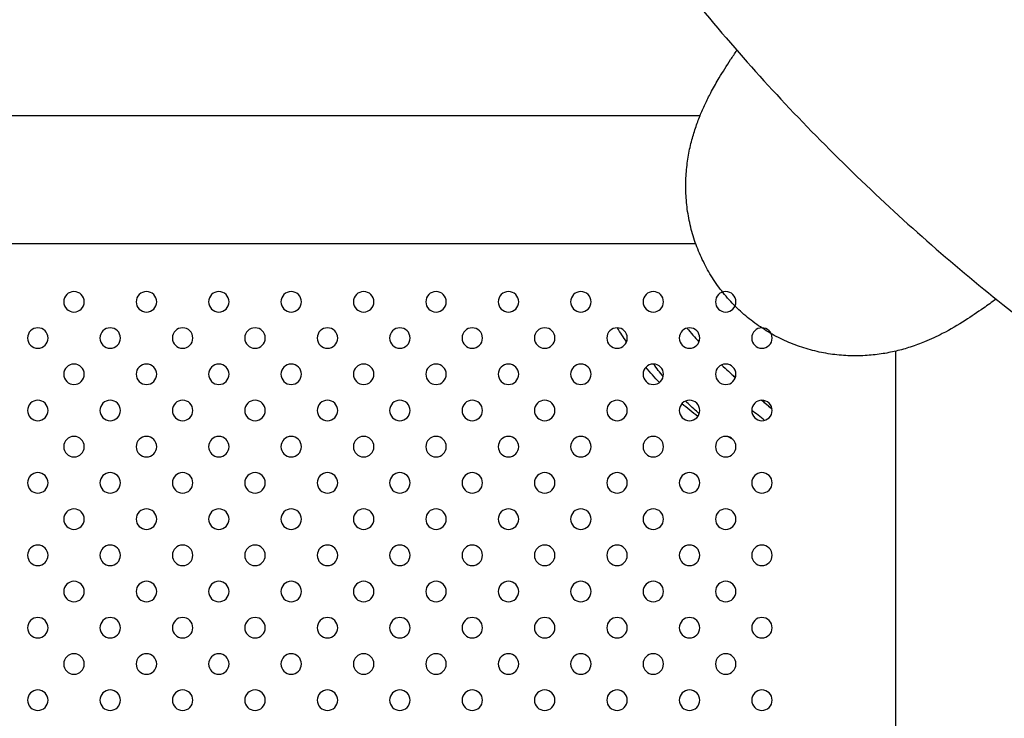
# Model space of a CAD drawing. Units: millimetres. Extents: x 55002 to 56337, y 33241 to 33250.
# Drawn here: x 56335 to 56336, y 33246 to 33246 of the extents above; entities that cross this region are included whole.
import ezdxf

# ---------------------------------------------------------------- set-up
doc = ezdxf.new("R2010")
doc.units = ezdxf.units.MM
doc.layers.add('2-VIS', color=7, linetype='Continuous')

msp = doc.modelspace()

# ---------------------------------------------------------------- linework, layer by layer
for p, q in [((56334.66076, 33246.01178), (56335.67915, 33246.01178)), ((56334.69202, 33246.01178), (56335.67915, 33246.01178)), ((56334.65816, 33245.96178), (56335.67744, 33245.96178)), ((56334.69202, 33245.96178), (56335.67744, 33245.96178)), ((56335.75563, 33244.89928), (56335.75563, 33245.91981))]:
    msp.add_line(p, q)
at = {"extrusion": (0, -1.61583e-16, -1)}
for centre in [(-56335.4346, 33245.93907), (-56335.46289, 33245.93907), (-56335.49117, 33245.93907), (-56335.51945, 33245.93907), (-56335.54774, 33245.93907), (-56335.57602, 33245.93907), (-56335.60431, 33245.93907), (-56335.63259, 33245.93907), (-56335.66087, 33245.93907), (-56335.68916, 33245.93907), (-56335.42046, 33245.92492), (-56335.44874, 33245.92492), (-56335.47703, 33245.92492), (-56335.50531, 33245.92492), (-56335.5336, 33245.92492), (-56335.56188, 33245.92492), (-56335.59016, 33245.92492), (-56335.61845, 33245.92492), (-56335.64673, 33245.92492), (-56335.67502, 33245.92492), (-56335.7033, 33245.92492), (-56335.4346, 33245.91078), (-56335.46289, 33245.91078), (-56335.49117, 33245.91078), (-56335.51945, 33245.91078), (-56335.54774, 33245.91078), (-56335.57602, 33245.91078), (-56335.60431, 33245.91078), (-56335.63259, 33245.91078), (-56335.66087, 33245.91078), (-56335.68916, 33245.91078), (-56335.42046, 33245.89664), (-56335.44874, 33245.89664), (-56335.47703, 33245.89664), (-56335.50531, 33245.89664), (-56335.5336, 33245.89664), (-56335.56188, 33245.89664), (-56335.59016, 33245.89664), (-56335.61845, 33245.89664), (-56335.64673, 33245.89664), (-56335.67502, 33245.89664), (-56335.7033, 33245.89664), (-56335.4346, 33245.8825), (-56335.46289, 33245.8825), (-56335.49117, 33245.8825), (-56335.51945, 33245.8825), (-56335.54774, 33245.8825), (-56335.57602, 33245.8825), (-56335.60431, 33245.8825), (-56335.63259, 33245.8825), (-56335.66087, 33245.8825), (-56335.68916, 33245.8825), (-56335.42046, 33245.86836), (-56335.44874, 33245.86836), (-56335.47703, 33245.86836), (-56335.50531, 33245.86836), (-56335.5336, 33245.86836), (-56335.56188, 33245.86836), (-56335.59016, 33245.86836), (-56335.61845, 33245.86836), (-56335.64673, 33245.86836), (-56335.67502, 33245.86836), (-56335.7033, 33245.86836), (-56335.4346, 33245.85421), (-56335.46289, 33245.85421), (-56335.49117, 33245.85421), (-56335.51945, 33245.85421), (-56335.54774, 33245.85421), (-56335.57602, 33245.85421), (-56335.60431, 33245.85421), (-56335.63259, 33245.85421), (-56335.66087, 33245.85421), (-56335.68916, 33245.85421), (-56335.42046, 33245.84007), (-56335.44874, 33245.84007), (-56335.47703, 33245.84007), (-56335.50531, 33245.84007), (-56335.5336, 33245.84007), (-56335.56188, 33245.84007), (-56335.59016, 33245.84007), (-56335.61845, 33245.84007), (-56335.64673, 33245.84007), (-56335.67502, 33245.84007), (-56335.7033, 33245.84007), (-56335.4346, 33245.82593), (-56335.46289, 33245.82593), (-56335.49117, 33245.82593), (-56335.51945, 33245.82593), (-56335.54774, 33245.82593), (-56335.57602, 33245.82593), (-56335.60431, 33245.82593), (-56335.63259, 33245.82593), (-56335.66087, 33245.82593), (-56335.68916, 33245.82593), (-56335.42046, 33245.81179), (-56335.44874, 33245.81179), (-56335.47703, 33245.81179), (-56335.50531, 33245.81179), (-56335.5336, 33245.81179), (-56335.56188, 33245.81179), (-56335.59016, 33245.81179), (-56335.61845, 33245.81179), (-56335.64673, 33245.81179), (-56335.67502, 33245.81179), (-56335.7033, 33245.81179), (-56335.4346, 33245.79764), (-56335.46289, 33245.79764), (-56335.49117, 33245.79764), (-56335.51945, 33245.79764), (-56335.54774, 33245.79764), (-56335.57602, 33245.79764), (-56335.60431, 33245.79764), (-56335.63259, 33245.79764), (-56335.66087, 33245.79764), (-56335.68916, 33245.79764), (-56335.42046, 33245.7835), (-56335.44874, 33245.7835), (-56335.47703, 33245.7835), (-56335.50531, 33245.7835), (-56335.5336, 33245.7835), (-56335.56188, 33245.7835), (-56335.59016, 33245.7835), (-56335.61845, 33245.7835), (-56335.64673, 33245.7835), (-56335.67502, 33245.7835), (-56335.7033, 33245.7835)]:
    msp.add_circle(centre, 0.004, dxfattribs=at)
for start, end in [(325.6475, 328.7036), (316.2014, 319.8924), (306.9105, 310.6137), (299.3034, 300.2814)]:
    msp.add_arc((-56335.75252, 33245.99316), 0.12366, start, end, dxfattribs=at)
for points in [[(56335.67402, 33245.9288), (56335.67554, 33245.92695), (56335.6771, 33245.92515), (56335.67871, 33245.92339)], [(56335.67403, 33245.9288), (56335.67554, 33245.92695), (56335.67711, 33245.92516), (56335.67871, 33245.9234)], [(56335.66477, 33245.90987), (56335.66346, 33245.91147), (56335.6622, 33245.91311), (56335.66096, 33245.91478)], [(56335.68755, 33245.91444), (56335.68932, 33245.91276), (56335.69113, 33245.91111), (56335.69294, 33245.90948)], [(56335.68756, 33245.91445), (56335.68933, 33245.91276), (56335.69113, 33245.91111), (56335.69295, 33245.90949)], [(56335.70435, 33245.89278), (56335.70271, 33245.8941), (56335.70102, 33245.89543), (56335.6993, 33245.89676)]]:
    msp.add_open_spline(points, degree=3)
for points, knots in [([(56335.67882, 33245.89541), (56335.67847, 33245.89571), (56335.67812, 33245.89601), (56335.67628, 33245.89761), (56335.67484, 33245.89895), (56335.67344, 33245.90032)], [206.631898, 206.631898, 206.631898, 206.631898, 208.958492, 208.958492, 218.849256, 218.849256, 218.849256, 218.849256]), ([(56335.70319, 33245.90064), (56335.70364, 33245.90026), (56335.70408, 33245.89989), (56335.70544, 33245.89876), (56335.70635, 33245.898), (56335.70726, 33245.89724)], [57.687864, 57.687864, 57.687864, 57.687864, 59.487763, 59.487763, 63.186268, 63.186268, 63.186268, 63.186268]), ([(56335.7032, 33245.90064), (56335.7036, 33245.90031), (56335.70399, 33245.89998), (56335.70534, 33245.89885), (56335.7063, 33245.89805), (56335.70725, 33245.89725)], [57.693135, 57.693135, 57.693135, 57.693135, 59.285721, 59.285721, 63.17551, 63.17551, 63.17551, 63.17551])]:
    msp.add_open_spline(points, degree=3, knots=knots)
at = {"layer": '2-VIS'}
for points, knots in [([(56335.61115, 33246.23098), (56335.60737, 33246.22152), (56335.60598, 33246.21224), (56335.60551, 33246.18995), (56335.60812, 33246.17778), (56335.6191, 33246.14341), (56335.63109, 33246.12126), (56335.66013, 33246.07771), (56335.67628, 33246.05693), (56335.71134, 33246.01688), (56335.73001, 33245.99764), (56335.7687, 33245.96145), (56335.78869, 33245.9445), (56335.82878, 33245.91398), (56335.84883, 33245.9005), (56335.88891, 33245.87775), (56335.90856, 33245.86878), (56335.93796, 33245.86112), (56335.9476, 33245.85948), (56335.9684, 33245.85932), (56335.97987, 33245.8608), (56335.99159, 33245.86605)], [0.114607, 0.114607, 0.114607, 0.114607, 0.255661, 0.255661, 0.482861, 0.482861, 0.908459, 0.908459, 1.272857, 1.272857, 1.615123, 1.615123, 1.953651, 1.953651, 2.298731, 2.298731, 2.671309, 2.671309, 2.849147, 2.849147, 3.026985, 3.026985, 3.026985, 3.026985]), ([(56335.78187, 33246.20638), (56335.80105, 33246.19491), (56335.81603, 33246.18449), (56335.84261, 33246.16455), (56335.8541, 33246.15505), (56335.87568, 33246.13583), (56335.88574, 33246.12614), (56335.90576, 33246.1053), (56335.9157, 33246.09419), (56335.93663, 33246.06839), (56335.94762, 33246.05381), (56335.95981, 33246.03508)], [2.459037, 2.459037, 2.459037, 2.459037, 2.732266, 2.732266, 3.005494, 3.005494, 3.278722, 3.278722, 3.55195, 3.55195, 3.825178, 3.825178, 3.825178, 3.825178]), ([(56335.79476, 33245.94015), (56335.79309, 33245.93892), (56335.79146, 33245.93774), (56335.78745, 33245.93492), (56335.78509, 33245.93333), (56335.77989, 33245.93003), (56335.77701, 33245.92831), (56335.77163, 33245.92553), (56335.76933, 33245.92444), (56335.76507, 33245.9227), (56335.76321, 33245.92201), (56335.75949, 33245.92081), (56335.75764, 33245.92029), (56335.75383, 33245.91939), (56335.75187, 33245.919), (56335.7478, 33245.9184), (56335.7457, 33245.91818), (56335.74137, 33245.91794), (56335.73914, 33245.91793), (56335.73461, 33245.91812), (56335.73231, 33245.91834), (56335.7277, 33245.91902), (56335.72539, 33245.91949), (56335.72081, 33245.92067), (56335.71853, 33245.92139), (56335.71406, 33245.92308), (56335.71186, 33245.92404), (56335.70758, 33245.92621), (56335.7055, 33245.92742), (56335.70147, 33245.93005), (56335.69953, 33245.93147), (56335.69581, 33245.93453), (56335.69403, 33245.93616), (56335.69067, 33245.93961), (56335.68908, 33245.94142), (56335.68612, 33245.94522), (56335.68474, 33245.94719), (56335.68221, 33245.95128), (56335.68106, 33245.9534), (56335.67899, 33245.95773), (56335.67808, 33245.95996), (56335.6765, 33245.96448), (56335.67583, 33245.96678), (56335.67475, 33245.97142), (56335.67434, 33245.97376), (56335.67377, 33245.97844), (56335.67361, 33245.98078), (56335.67353, 33245.9854), (56335.67361, 33245.98769), (56335.67398, 33245.99213), (56335.67426, 33245.99429), (56335.675, 33245.99842), (56335.67544, 33246.00039), (56335.67643, 33246.00412), (56335.67698, 33246.00588), (56335.67813, 33246.00921), (56335.67873, 33246.01079), (56335.68, 33246.01385), (56335.68067, 33246.01533), (56335.68211, 33246.01833), (56335.68288, 33246.01983), (56335.68462, 33246.02307), (56335.6856, 33246.02479), (56335.68803, 33246.02888), (56335.68952, 33246.03123), (56335.69186, 33246.03483), (56335.69267, 33246.03604), (56335.6935, 33246.03727)], [61.033072, 61.033072, 61.033072, 61.033072, 70.166723, 70.166723, 83.523463, 83.523463, 98.673469, 98.673469, 108.566338, 108.566338, 115.496976, 115.496976, 121.821589, 121.821589, 128.164145, 128.164145, 134.719548, 134.719548, 141.519162, 141.519162, 148.50857, 148.50857, 155.614414, 155.614414, 162.781584, 162.781584, 169.97827, 169.97827, 177.188428, 177.188428, 184.404484, 184.404484, 191.622955, 191.622955, 198.842178, 198.842178, 206.061097, 206.061097, 213.278404, 213.278404, 220.491534, 220.491534, 227.694885, 227.694885, 234.876261, 234.876261, 242.010074, 242.010074, 249.047065, 249.047065, 255.909491, 255.909491, 262.521011, 262.521011, 268.891024, 268.891024, 275.193074, 275.193074, 281.773684, 281.773684, 289.168378, 289.168378, 298.314428, 298.314428, 311.315874, 311.315874, 317.838661, 317.838661, 317.838661, 317.838661])]:
    msp.add_open_spline(points, degree=3, knots=knots, dxfattribs=at)

doc.saveas('drawing.dxf')
